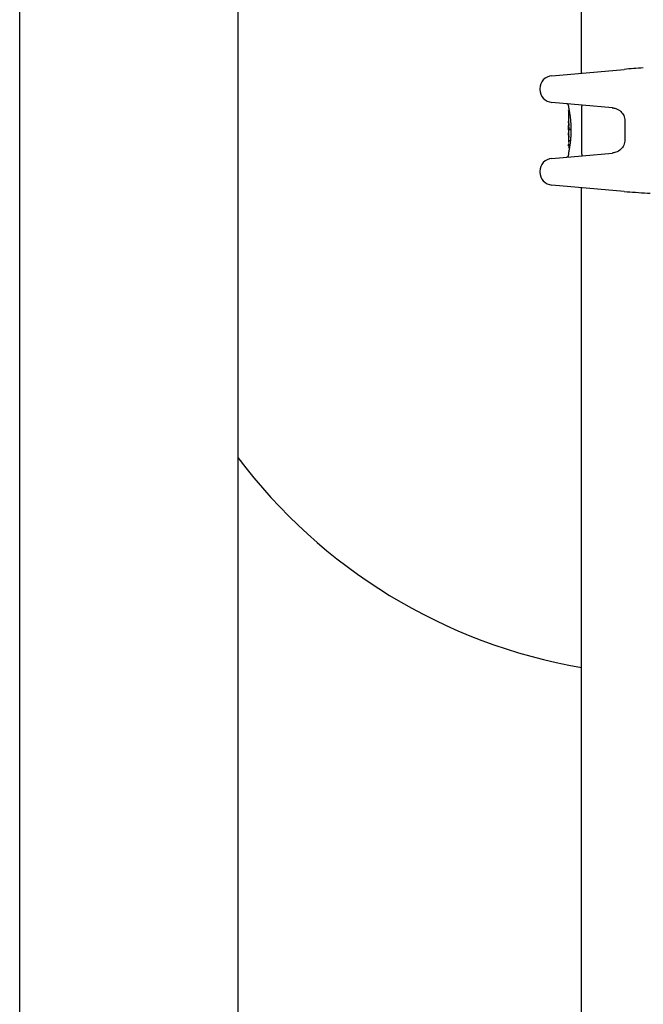
# Model space of a CAD drawing. Units: millimetres. Extents: x -5607 to 5506, y -3769 to 4344.
# Drawn here: x -129 to 14, y -991 to -765 of the extents above; entities that cross this region are included whole.
import ezdxf

# ---------------------------------------------------------------- set-up
doc = ezdxf.new("R2010")
doc.units = ezdxf.units.MM
doc.header["$LTSCALE"] = 100
doc.layers.add('SW_Toestellen', color=2, linetype='Continuous')

msp = doc.modelspace()

# ---------------------------------------------------------------- linework, layer by layer
at = {"layer": 'SW_Toestellen'}
for p, q in [((-128.8, -1615.6), (-128.8, 834.4)), ((-78.8, -415.6), (-78.8, -1565.6)), ((0, -777.46), (0, -419.84)), ((-6.83, -778.05), (9.77, -776.6)), ((-9.57, -781.04), (-9.57, -781.2)), ((7.04, -785.4), (-6.83, -784.19)), ((-3, -784.98), (-3, -785.32)), ((0.08, -795.94), (0.08, -785.26)), ((-3, -786.12), (-3, -788.44)), ((-2.9, -786.02), (-2.87, -786.02)), ((-2.99, -789.51), (-2.99, -789.46)), ((-2.99, -789.56), (-2.99, -789.51)), ((9.92, -788.41), (9.92, -792.8)), ((-3, -790.44), (-3, -791.18)), ((-3, -791.98), (-3, -793.41)), ((-2.48, -790.45), (-2.78, -790.45)), ((-2.78, -794.51), (-2.88, -794.51)), ((-2.58, -793), (-2.87, -793)), ((-6.83, -797.01), (7.04, -795.8)), ((-3, -795.7), (-3, -796.22)), ((-9.57, -800), (-9.57, -800.16)), ((9.77, -804.6), (-6.83, -803.15)), ((0, -1177.46), (0, -803.75))]:
    msp.add_line(p, q, dxfattribs=at)
for centre, radius in [((-2.89, -790.31), 0.1), ((-3, -793.99), 0.074)]:
    msp.add_circle(centre, radius, dxfattribs=at)
for centre, radius, start, end in [((-6.57, -781.04), 3, 95, 180), ((-6.57, -781.2), 3, 180, 265), ((-3.5, -784.98), 0.5, 0, 85), ((-6.57, -800), 3, 95, 180), ((-3.5, -796.22), 0.5, 275, 0), ((-6.57, -800.16), 3, 180, 265), ((21.2, -790.6), 125, 216.8699, 260.2354)]:
    msp.add_arc(centre, radius, start, end, dxfattribs=at)
for centre, major_axis, ratio, start_param, end_param in [((-2.94, -789.69), (-0.05, 1.63), 0.024309, 0.694268, 0.741896), ((-2.92, -790), (-0.06, 2.06), 0.025185, 0.741909, 0.834369), ((-2.82, -790.89), (-0.13, 3.38), 0.034823, 0.834327, 0.889588), ((-2.78, -791.46), (-0.16, 4.28), 0.033652, 0.889705, 0.974577), ((-2.89, -791.36), (-0.1, 4.1), 0.014265, 0.974883, 1.063604), ((-2.77, -787.68), (0.06, 3.47), 0.062351, 2.07799, 2.110534), ((-2.96, -791.32), (-0.06, 3.42), 0.0035, 5.24069, 5.253072), ((-2.78, -788.27), (-0.21, -2.16), 0.011813, 0.195179, 0.258007), ((-3.03, -790.13), (0.04, -3.35), 0.02131, 1.9653, 2.065703), ((-3.01, -790.17), (-0.01, 1.12), 0.026312, 5.202075, 5.242332), ((-3, -790), (-0.002, 0.775), 0.030872, 5.15313, 5.203007), ((-3, -789.87), (-0.001, 0.469), 0.034477, 5.064201, 5.154779), ((-3, -789.84), (0, 0.363), 0.037066, 4.834299, 5.065108), ((-3, -789.84), (0, 0.367), 0.03843, 4.607137, 4.834328), ((-3, -789.83), (0, 0.469), 0.037905, 4.506172, 4.607376), ((-3.01, -789.78), (0, 0.716), 0.036544, 4.445701, 4.50677), ((-3.01, -789.72), (0.001, 0.934), 0.034531, 4.387958, 4.446066), ((-3.03, -789.47), (0, 1.73), 0.029623, 4.358871, 4.388658), ((2, -780.38), (-4.92, -10.44), 0.083115, 6.009509, 6.019714), ((157.99, -794.79), (-152.86, 55.3), 0.913601, 0.337452, 0.338458), ((158.01, -794.94), (-152.61, 56.19), 0.913268, 0.343629, 0.344634), ((2.32, -801.84), (2.67, -33.67), 0.137063, 4.314882, 4.318276), ((2.16, -801.86), (2.61, -33.7), 0.132579, 4.318532, 4.321923), ((-0.52, -798.93), (1.42, -25.58), 0.080376, 4.324207, 4.332948), ((-2.99, -789.91), (0.001, -0.739), 0.055898, 1.858835, 2.067185), ((-3, -789.9), (0, -0.702), 0.06098, 1.629556, 1.859064), ((-2.11, -795.81), (-0.89, 4.65), 0.000125, 0.040512, 0.083513), ((76.45, -784.27), (-76.64, -25.3), 0.8271, 6.013088, 6.015688), ((10.33, -775.55), (7.71, 32.1), 0.338787, 2.184794, 2.187238), ((-2.97, -791.7), (-0.022, -0.825), 0.017388, 0.420065, 0.506964), ((-2.93, -792.4), (-0.06, 1.2), 0.017953, 5.928722, 6.017098), ((-2.98, -791.86), (0.011, -0.606), 0.031607, 2.497567, 2.657259), ((-2.98, -791.64), (0.001, -0.267), 0.042499, 2.251983, 2.356838), ((-2.99, -791.82), (0.003, -0.568), 0.042612, 2.194508, 2.242941), ((-2.99, -791.78), (0.002, -0.487), 0.045888, 2.056259, 2.195818), ((-2.99, -791.77), (0.001, -0.463), 0.049393, 1.907858, 2.056684), ((-2.99, -791.75), (0, -0.412), 0.05343, 1.374945, 1.908304), ((-2.98, -793.63), (-0.006, -0.691), 0.026196, 5.428491, 5.479213), ((-2.97, -793.54), (-0.011, -0.814), 0.03013, 5.479832, 5.54384), ((-2.94, -793.2), (-0.03, -1.27), 0.039478, 5.545527, 5.58832), ((-2.91, -793.15), (-0.05, -1.34), 0.051337, 5.684288, 5.7861)]:
    msp.add_ellipse(centre, major_axis=major_axis, ratio=ratio, start_param=start_param, end_param=end_param, dxfattribs=at)
for points in [[(14.13, -776.28), (12.6, -776.38), (11.14, -776.48), (9.77, -776.6)], [(-2.46, -790.45), (-2.47, -790.45), (-2.47, -790.45), (-2.48, -790.45)]]:
    msp.add_open_spline(points, degree=3, dxfattribs=at)
for points, knots in [([(-3, -785.32), (-3, -785.33), (-3, -785.33), (-3, -785.33), (-3, -785.34), (-3, -785.35), (-3, -785.35), (-2.99, -785.37), (-2.99, -785.39), (-2.98, -785.43), (-2.98, -785.45), (-2.96, -785.52), (-2.96, -785.55), (-2.94, -785.64), (-2.93, -785.68), (-2.91, -785.79), (-2.9, -785.84), (-2.88, -785.96), (-2.87, -786.03), (-2.84, -786.17), (-2.83, -786.25), (-2.8, -786.4), (-2.79, -786.49), (-2.76, -786.66), (-2.75, -786.75), (-2.72, -786.94), (-2.7, -787.04), (-2.67, -787.24), (-2.66, -787.35), (-2.63, -787.57), (-2.62, -787.68), (-2.6, -787.91), (-2.58, -788.02), (-2.56, -788.26), (-2.55, -788.38), (-2.53, -788.63), (-2.52, -788.76), (-2.5, -789.01), (-2.5, -789.14), (-2.48, -789.47), (-2.47, -789.68), (-2.46, -790.09), (-2.46, -790.3), (-2.46, -790.51)], [0.8178583, 0.8178583, 0.8178583, 0.8178583, 0.8197963, 0.8197963, 0.8246972, 0.8246972, 0.8537714, 0.8537714, 0.8942057, 0.8942057, 0.93464, 0.93464, 0.9750744, 0.9750744, 1.0155087, 1.0155087, 1.055943, 1.055943, 1.0963773, 1.0963773, 1.1368116, 1.1368116, 1.1772459, 1.1772459, 1.2176802, 1.2176802, 1.2581145, 1.2581145, 1.2985488, 1.2985488, 1.3389831, 1.3389831, 1.3794174, 1.3794174, 1.4198517, 1.4198517, 1.460286, 1.460286, 1.5007204, 1.5007204, 1.5636324, 1.5636324, 1.6265444, 1.6265444, 1.6265444, 1.6265444]), ([(0.08, -785.26), (0.08, -785.24), (0.08, -785.23), (0.08, -785.19), (0.08, -785.18), (0.08, -785.13), (0.08, -785.1), (0.09, -785.02), (0.1, -784.97), (0.13, -784.85), (0.16, -784.8), (0.2, -784.81)], [-0.1805196, -0.1805196, -0.1805196, -0.1805196, -0.1710529, -0.1710529, -0.1612683, -0.1612683, -0.1394175, -0.1394175, -0.0941622, -0.0941622, 0, 0, 0, 0]), ([(6.97, -785.4), (7.26, -785.42), (7.57, -785.49), (8.27, -785.74), (8.66, -785.97), (9.24, -786.52), (9.49, -786.85), (9.83, -787.59), (9.92, -788), (9.92, -788.41)], [-0.5036224, -0.5036224, -0.5036224, -0.5036224, -0.3914212, -0.3914212, -0.2412648, -0.2412648, -0.1206324, -0.1206324, 0, 0, 0, 0]), ([(-3, -786.12), (-3, -786.12), (-3, -786.12), (-3, -786.12), (-3, -786.12), (-3, -786.12), (-3, -786.12), (-3, -786.12), (-3, -786.12), (-3, -786.12), (-3, -786.12), (-3, -786.12), (-3, -786.12), (-3, -786.11), (-3, -786.11), (-3, -786.1), (-3, -786.1), (-3, -786.09), (-2.99, -786.09), (-2.99, -786.07), (-2.98, -786.06), (-2.97, -786.05), (-2.97, -786.05), (-2.95, -786.04), (-2.94, -786.03), (-2.92, -786.02), (-2.91, -786.02), (-2.9, -786.02)], [0.00016932, 0.00016932, 0.00016932, 0.00016932, 0.000994749, 0.000994749, 0.001820178, 0.001820178, 0.002645607, 0.002645607, 0.003058322, 0.003058322, 0.003336249, 0.003336249, 0.003668827, 0.003668827, 0.003908054, 0.003908054, 0.004048751, 0.004048751, 0.004172608, 0.004172608, 0.004217957, 0.004217957, 0.004242805, 0.004242805, 0.004277802, 0.004277802, 0.004296465, 0.004296465, 0.004296465, 0.004296465]), ([(-3, -790.39), (-3, -790.39), (-3, -790.39), (-3, -790.38), (-2.99, -790.38), (-2.99, -790.37), (-2.99, -790.37), (-2.99, -790.36), (-2.99, -790.35), (-2.99, -790.33), (-2.99, -790.32), (-2.99, -790.31), (-2.99, -790.31), (-2.99, -790.3)], [0.00207878, 0.00207878, 0.00207878, 0.00207878, 0.00381825, 0.00381825, 0.00978242, 0.00978242, 0.01574659, 0.01574659, 0.02171077, 0.02171077, 0.02767494, 0.02767494, 0.02982087, 0.02982087, 0.02982087, 0.02982087]), ([(-3, -790.43), (-3, -790.42), (-3, -790.42), (-3, -790.41), (-3, -790.41), (-3, -790.41), (-3, -790.4), (-3, -790.4), (-3, -790.4), (-3, -790.39), (-3, -790.39), (-3, -790.39)], [0, 0, 0, 0, 0.00655158, 0.00655158, 0.01310316, 0.01310316, 0.01965475, 0.01965475, 0.02620633, 0.02620633, 0.03275791, 0.03275791, 0.03275791, 0.03275791]), ([(-3, -790.44), (-3, -790.43), (-3, -790.43), (-3, -790.43), (-3, -790.43), (-3, -790.43), (-3, -790.43), (-3, -790.43), (-3, -790.43), (-3, -790.43), (-3, -790.43), (-3, -790.43)], [0.024590106, 0.024590106, 0.024590106, 0.024590106, 0.026282247, 0.026282247, 0.027974388, 0.027974388, 0.029666529, 0.029666529, 0.03135867, 0.03135867, 0.033050811, 0.033050811, 0.033050811, 0.033050811]), ([(-2.99, -788.27), (-2.99, -788.27), (-2.99, -788.27), (-2.99, -788.27), (-2.99, -788.27), (-2.99, -788.28), (-2.99, -788.28), (-2.99, -788.28)], [0.037250347, 0.037250347, 0.037250347, 0.037250347, 0.040070725, 0.040070725, 0.043354689, 0.043354689, 0.04399559, 0.04399559, 0.04399559, 0.04399559]), ([(-2.99, -788.28), (-2.99, -788.28), (-2.99, -788.29), (-2.99, -788.31), (-2.99, -788.33), (-2.99, -788.36), (-2.98, -788.38), (-2.98, -788.42), (-2.98, -788.44), (-2.98, -788.49), (-2.98, -788.51), (-2.98, -788.54)], [0, 0, 0, 0, 0.00900736, 0.00900736, 0.01801473, 0.01801473, 0.02702209, 0.02702209, 0.03602946, 0.03602946, 0.04503682, 0.04503682, 0.04503682, 0.04503682]), ([(-2.99, -790.3), (-2.99, -790.29), (-2.99, -790.28), (-2.99, -790.25), (-2.99, -790.24), (-2.99, -790.21), (-2.99, -790.19), (-2.99, -790.16), (-2.99, -790.14), (-2.98, -790.11), (-2.98, -790.09), (-2.98, -790.07)], [0.00002512, 0.00002512, 0.00002512, 0.00002512, 0.0062945, 0.0062945, 0.01256389, 0.01256389, 0.01883327, 0.01883327, 0.02510266, 0.02510266, 0.03137204, 0.03137204, 0.03137204, 0.03137204]), ([(-2.99, -790.39), (-2.99, -790.39), (-2.99, -790.39), (-2.99, -790.39), (-2.99, -790.39), (-2.99, -790.4), (-2.99, -790.4), (-2.99, -790.4), (-2.99, -790.4), (-2.99, -790.4), (-2.99, -790.4), (-2.99, -790.4)], [0, 0, 0, 0, 0.00277127, 0.00277127, 0.00554255, 0.00554255, 0.00831382, 0.00831382, 0.01108509, 0.01108509, 0.01385637, 0.01385637, 0.01385637, 0.01385637]), ([(-2.99, -790.4), (-2.99, -790.4), (-2.99, -790.41), (-2.99, -790.41), (-2.99, -790.41), (-2.99, -790.41), (-2.99, -790.41), (-2.99, -790.41)], [0, 0, 0, 0, 0.00416292, 0.00416292, 0.00832584, 0.00832584, 0.01013151, 0.01013151, 0.01013151, 0.01013151]), ([(-2.97, -790.29), (-2.97, -790.29), (-2.97, -790.29), (-2.97, -790.3), (-2.97, -790.3), (-2.97, -790.3), (-2.97, -790.31), (-2.97, -790.31), (-2.98, -790.31), (-2.98, -790.32), (-2.98, -790.32), (-2.98, -790.32)], [0, 0, 0, 0, 0.00221059, 0.00221059, 0.00442119, 0.00442119, 0.00663178, 0.00663178, 0.00884238, 0.00884238, 0.01105297, 0.01105297, 0.01105297, 0.01105297]), ([(-2.96, -790.15), (-2.96, -790.17), (-2.96, -790.18), (-2.96, -790.21), (-2.96, -790.22), (-2.96, -790.24), (-2.97, -790.25), (-2.97, -790.27), (-2.97, -790.27), (-2.97, -790.29), (-2.97, -790.29), (-2.97, -790.29)], [0, 0, 0, 0, 0.00619686, 0.00619686, 0.01239371, 0.01239371, 0.01859057, 0.01859057, 0.02478742, 0.02478742, 0.03098428, 0.03098428, 0.03098428, 0.03098428]), ([(-2.96, -789.56), (-2.96, -789.56), (-2.96, -789.56), (-2.96, -789.56), (-2.96, -789.56), (-2.96, -789.56)], [-0.0000731827, -0.0000731827, -0.0000731827, -0.0000731827, 0, 0, 0.0006007018, 0.0006007018, 0.0006007018, 0.0006007018]), ([(-2.95, -789.86), (-2.95, -789.88), (-2.95, -789.9), (-2.95, -789.95), (-2.95, -789.97), (-2.95, -790.01), (-2.95, -790.03), (-2.96, -790.07), (-2.96, -790.09), (-2.96, -790.12), (-2.96, -790.14), (-2.96, -790.15)], [0, 0, 0, 0, 0.00643495, 0.00643495, 0.01286989, 0.01286989, 0.01930484, 0.01930484, 0.02573979, 0.02573979, 0.03217474, 0.03217474, 0.03217474, 0.03217474]), ([(-2.46, -790.51), (-2.46, -790.65), (-2.46, -790.78), (-2.46, -791.05), (-2.47, -791.18), (-2.48, -791.45), (-2.48, -791.58), (-2.49, -791.84), (-2.5, -791.97), (-2.52, -792.23), (-2.53, -792.35), (-2.55, -792.6), (-2.56, -792.72), (-2.58, -792.96), (-2.59, -793.08), (-2.62, -793.31), (-2.63, -793.42), (-2.66, -793.64), (-2.67, -793.75), (-2.7, -793.95), (-2.71, -794.05), (-2.74, -794.24), (-2.75, -794.33), (-2.78, -794.51), (-2.8, -794.59), (-2.82, -794.75), (-2.84, -794.83), (-2.86, -794.97), (-2.87, -795.04), (-2.9, -795.16), (-2.91, -795.22), (-2.93, -795.32), (-2.94, -795.37), (-2.95, -795.46), (-2.96, -795.5), (-2.98, -795.58), (-2.99, -795.61), (-2.99, -795.65), (-3, -795.66), (-3, -795.67), (-3, -795.68), (-3, -795.68), (-3, -795.68), (-3, -795.69), (-3, -795.69), (-3, -795.7)], [0, 0, 0, 0, 0.0404338, 0.0404338, 0.0808676, 0.0808676, 0.1213015, 0.1213015, 0.1617353, 0.1617353, 0.2021691, 0.2021691, 0.2426029, 0.2426029, 0.2830368, 0.2830368, 0.3234706, 0.3234706, 0.3639044, 0.3639044, 0.4043382, 0.4043382, 0.444772, 0.444772, 0.4852059, 0.4852059, 0.5256397, 0.5256397, 0.5660735, 0.5660735, 0.6065073, 0.6065073, 0.6469412, 0.6469412, 0.687375, 0.687375, 0.7480257, 0.7480257, 0.7783511, 0.7783511, 0.7935138, 0.7935138, 0.8010951, 0.8010951, 0.8086764, 0.8086764, 0.8086764, 0.8086764]), ([(-3, -791.73), (-3, -791.7), (-3, -791.66), (-3, -791.58), (-3, -791.54), (-3, -791.46), (-3, -791.42), (-3, -791.35), (-3, -791.31), (-3, -791.25), (-3, -791.22), (-3, -791.2), (-3, -791.19), (-3, -791.18)], [0, 0, 0, 0, 0.012125, 0.012125, 0.02423156, 0.02423156, 0.03633478, 0.03633478, 0.04844536, 0.04844536, 0.06059128, 0.06059128, 0.0645992, 0.0645992, 0.0645992, 0.0645992]), ([(-3, -791.18), (-3, -791.18), (-3, -791.18), (-2.99, -791.18), (-2.99, -791.19), (-2.99, -791.19), (-2.99, -791.19), (-2.99, -791.19), (-2.99, -791.2), (-2.99, -791.2), (-2.99, -791.2), (-2.99, -791.2)], [0, 0, 0, 0, 0.00461259, 0.00461259, 0.00922519, 0.00922519, 0.01383778, 0.01383778, 0.01845037, 0.01845037, 0.02306297, 0.02306297, 0.02306297, 0.02306297]), ([(-2.99, -791.2), (-2.99, -791.21), (-2.99, -791.21), (-2.99, -791.21), (-2.99, -791.22), (-2.99, -791.22), (-2.99, -791.22), (-2.99, -791.23), (-2.99, -791.23), (-2.99, -791.24), (-2.99, -791.25), (-2.98, -791.25)], [0, 0, 0, 0, 0.00474209, 0.00474209, 0.00948418, 0.00948418, 0.01422627, 0.01422627, 0.01896836, 0.01896836, 0.02371045, 0.02371045, 0.02371045, 0.02371045]), ([(-2.98, -792.24), (-2.98, -792.26), (-2.98, -792.27), (-2.98, -792.3), (-2.98, -792.31), (-2.98, -792.33), (-2.98, -792.34), (-2.98, -792.37), (-2.98, -792.38), (-2.99, -792.4), (-2.99, -792.41), (-2.99, -792.42)], [0, 0, 0, 0, 0.00597007, 0.00597007, 0.01194014, 0.01194014, 0.01791021, 0.01791021, 0.02388028, 0.02388028, 0.02985034, 0.02985034, 0.02985034, 0.02985034]), ([(-2.99, -792.45), (-2.99, -792.45), (-2.99, -792.45), (-2.99, -792.46), (-2.99, -792.46), (-2.99, -792.46), (-2.99, -792.46), (-2.99, -792.47), (-2.99, -792.47), (-2.99, -792.47), (-2.99, -792.47), (-2.99, -792.48)], [0, 0, 0, 0, 0.00151537, 0.00151537, 0.00303074, 0.00303074, 0.004546109, 0.004546109, 0.006061479, 0.006061479, 0.007576849, 0.007576849, 0.007576849, 0.007576849]), ([(-2.99, -792.48), (-2.99, -792.48), (-2.99, -792.48), (-2.99, -792.48), (-2.99, -792.48), (-2.99, -792.48), (-2.99, -792.48), (-2.99, -792.48), (-2.99, -792.49), (-2.99, -792.49), (-2.99, -792.49), (-2.99, -792.49)], [0, 0, 0, 0, 0.001388194, 0.001388194, 0.002776388, 0.002776388, 0.004164582, 0.004164582, 0.005552776, 0.005552776, 0.00694097, 0.00694097, 0.00694097, 0.00694097]), ([(-2.98, -791.28), (-2.98, -791.28), (-2.98, -791.29), (-2.98, -791.29), (-2.98, -791.3), (-2.98, -791.3), (-2.98, -791.3), (-2.98, -791.31), (-2.98, -791.31), (-2.98, -791.32), (-2.98, -791.32), (-2.98, -791.33)], [0, 0, 0, 0, 0.00223865, 0.00223865, 0.00447731, 0.00447731, 0.00671596, 0.00671596, 0.00895461, 0.00895461, 0.01119326, 0.01119326, 0.01119326, 0.01119326]), ([(-2.97, -792.02), (-2.97, -792.04), (-2.97, -792.05), (-2.97, -792.08), (-2.97, -792.1), (-2.97, -792.13), (-2.97, -792.14), (-2.97, -792.17), (-2.98, -792.19), (-2.98, -792.22), (-2.98, -792.23), (-2.98, -792.24)], [0.00000406, 0.00000406, 0.00000406, 0.00000406, 0.00589749, 0.00589749, 0.01179092, 0.01179092, 0.01768435, 0.01768435, 0.02357777, 0.02357777, 0.0294712, 0.0294712, 0.0294712, 0.0294712]), ([(-2.97, -791.38), (-2.97, -791.38), (-2.97, -791.39), (-2.97, -791.4), (-2.97, -791.4), (-2.97, -791.41), (-2.97, -791.41), (-2.97, -791.42), (-2.97, -791.43), (-2.97, -791.44), (-2.97, -791.44), (-2.97, -791.45)], [0, 0, 0, 0, 0.00204701, 0.00204701, 0.00409402, 0.00409402, 0.00614103, 0.00614103, 0.00818804, 0.00818804, 0.01023506, 0.01023506, 0.01023506, 0.01023506]), ([(-2.97, -791.44), (-2.97, -791.44), (-2.97, -791.44), (-2.97, -791.45), (-2.97, -791.45), (-2.97, -791.45)], [-0.0000730995, -0.0000730995, -0.0000730995, -0.0000730995, 0, 0, 0.0006142687, 0.0006142687, 0.0006142687, 0.0006142687]), ([(-2.96, -791.83), (-2.96, -791.84), (-2.96, -791.86), (-2.97, -791.88), (-2.97, -791.9), (-2.97, -791.92), (-2.97, -791.94), (-2.97, -791.96), (-2.97, -791.97), (-2.97, -792), (-2.97, -792.01), (-2.97, -792.02)], [0, 0, 0, 0, 0.00426623, 0.00426623, 0.00853245, 0.00853245, 0.01279868, 0.01279868, 0.0170649, 0.0170649, 0.02133113, 0.02133113, 0.02133113, 0.02133113]), ([(-2.78, -790.45), (-2.79, -790.45), (-2.81, -790.45), (-2.83, -790.45), (-2.84, -790.45), (-2.86, -790.45), (-2.87, -790.45), (-2.89, -790.46), (-2.89, -790.46), (-2.89, -790.46), (-2.89, -790.46), (-2.89, -790.46)], [-0.01572716, -0.01572716, -0.01572716, -0.01572716, -0.01182123, -0.01182123, -0.00791501, -0.00791501, -0.00400817, -0.00400817, 0, 0, 0.00007311, 0.00007311, 0.00007311, 0.00007311]), ([(-3, -793.57), (-3, -793.6), (-3, -793.63), (-3, -793.7), (-3, -793.73), (-3, -793.8), (-3, -793.83), (-3, -793.9), (-3, -793.93), (-3, -794), (-3, -794.03), (-3, -794.06)], [0.00000597, 0.00000597, 0.00000597, 0.00000597, 0.01129385, 0.01129385, 0.02258173, 0.02258173, 0.03386961, 0.03386961, 0.04515748, 0.04515748, 0.05644536, 0.05644536, 0.05644536, 0.05644536]), ([(-2.99, -794.33), (-2.99, -794.34), (-2.99, -794.34), (-2.99, -794.35), (-2.99, -794.35), (-2.99, -794.36), (-2.99, -794.36), (-2.99, -794.37), (-2.99, -794.38), (-2.99, -794.38), (-2.99, -794.39), (-2.99, -794.39)], [0, 0, 0, 0, 0.00269706, 0.00269706, 0.00539413, 0.00539413, 0.00809119, 0.00809119, 0.01078825, 0.01078825, 0.01348532, 0.01348532, 0.01348532, 0.01348532]), ([(-2.99, -794.39), (-2.99, -794.39), (-2.98, -794.4), (-2.98, -794.4), (-2.98, -794.41), (-2.98, -794.41), (-2.98, -794.41), (-2.98, -794.42), (-2.98, -794.42), (-2.98, -794.43), (-2.98, -794.44), (-2.98, -794.44)], [0, 0, 0, 0, 0.0024454, 0.0024454, 0.00489081, 0.00489081, 0.00733621, 0.00733621, 0.00978161, 0.00978161, 0.01222701, 0.01222701, 0.01222701, 0.01222701]), ([(-2.98, -794.44), (-2.97, -794.45), (-2.97, -794.45), (-2.97, -794.45), (-2.97, -794.46), (-2.96, -794.47), (-2.96, -794.47), (-2.95, -794.48), (-2.94, -794.49), (-2.92, -794.5), (-2.9, -794.51), (-2.89, -794.51), (-2.88, -794.51), (-2.88, -794.51)], [0, 0, 0, 0, 0.000582252, 0.000582252, 0.001164505, 0.001164505, 0.001746757, 0.001746757, 0.002329009, 0.002329009, 0.002786042, 0.002786042, 0.002911261, 0.002911261, 0.002911261, 0.002911261]), ([(-2.87, -793), (-2.88, -793), (-2.89, -793), (-2.92, -792.99), (-2.93, -792.98), (-2.95, -792.97), (-2.95, -792.96), (-2.97, -792.94), (-2.97, -792.93), (-2.97, -792.92), (-2.97, -792.92), (-2.97, -792.92)], [-0.01570261, -0.01570261, -0.01570261, -0.01570261, -0.01179701, -0.01179701, -0.00789093, -0.00789093, -0.00398389, -0.00398389, 0, 0, 0.000073, 0.000073, 0.000073, 0.000073]), ([(9.92, -792.8), (9.92, -793.2), (9.83, -793.62), (9.49, -794.36), (9.24, -794.68), (8.66, -795.23), (8.27, -795.46), (7.57, -795.72), (7.26, -795.78), (6.97, -795.8)], [1.1733527, 1.1733527, 1.1733527, 1.1733527, 1.2939851, 1.2939851, 1.4146176, 1.4146176, 1.564774, 1.564774, 1.6769751, 1.6769751, 1.6769751, 1.6769751]), ([(0.2, -796.4), (0.17, -796.4), (0.15, -796.38), (0.11, -796.3), (0.1, -796.26), (0.09, -796.18), (0.09, -796.15), (0.08, -796.08), (0.08, -796.05), (0.08, -796), (0.08, -795.97), (0.08, -795.94)], [-0.1051412, -0.1051412, -0.1051412, -0.1051412, -0.0627462, -0.0627462, -0.0339993, -0.0339993, -0.0180753, -0.0180753, -0.0082154, -0.0082154, 0, 0, 0, 0]), ([(9.77, -804.6), (11.43, -804.75), (13.23, -804.86), (15.32, -805), (15.53, -805.01), (15.73, -805.02)], [-1.1871817, -1.1871817, -1.1871817, -1.1871817, -0.5940339, -0.5940339, -0.5303761, -0.5303761, -0.5303761, -0.5303761])]:
    msp.add_open_spline(points, degree=3, knots=knots, dxfattribs=at)

doc.saveas('drawing.dxf')
